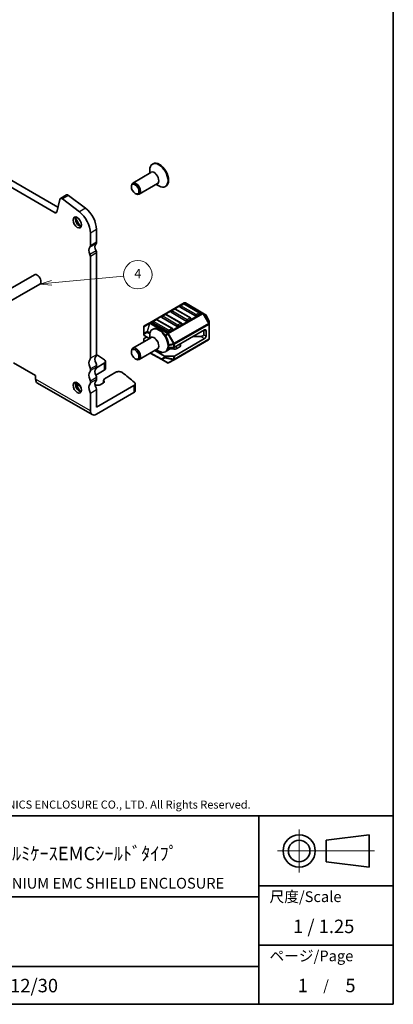
# Model space of a CAD drawing. Units: millimetres. Extents: x -43 to 2441, y 9 to 571.
# Drawn here: x 359 to 446, y 9 to 238 of the extents above; entities that cross this region are included whole.
import ezdxf

# ---------------------------------------------------------------- set-up
doc = ezdxf.new("R2010")
doc.units = ezdxf.units.MM
doc.header["$LTSCALE"] = 1.1
for name, color, linetype, lineweight in [('Border (ISO)', 7, 'Continuous', 35), ('Hatch (ISO)', 1, 'Continuous', 18), ('Symbol (TK)', 100, 'Continuous', 18), ('Title (ISO)', 7, 'Continuous', 35), ('Visible (ISO)', 7, 'Continuous', 35), ('Visible Narrow (ISO)', 7, 'Continuous', 25)]:
    doc.layers.add(name, color=color, linetype=linetype, lineweight=lineweight)
doc.styles.add('Note Text (TK)', font='MS PGothic.ttf')
doc.styles.add('Note Text (TK2)', font='MS PGothic.ttf')
doc.styles.add('takachi1', font='MS PGothic.ttf', dxfattribs={"height": 2.5})
doc.styles.add('文字スタイル67', font='arial.ttf')

# ---------------------------------------------------------------- blocks, each defined once
blk = doc.blocks.new('図面枠 tk図枠')
at = {"layer": 'Border (ISO)'}
for p in [(405.5, 289), (14.5, 8)]:
    blk.add_line(p, (405.5, 8), dxfattribs=at)
blk = doc.blocks.new('表題欄 tk表題欄')
at = {"layer": 'Hatch (ISO)'}
h = blk.add_hatch(color=256, dxfattribs=at)
edge = h.paths.add_edge_path(flags=0)
edge.add_arc((95.58, 236.3), 0.596, 270, 360)
edge.add_line((96.17, 236.3), (96.17, 239.71))
edge.add_arc((95.58, 239.71), 0.596, 0, 90)
edge.add_line((95.58, 240.31), (79.14, 240.31))
edge.add_arc((79.14, 239.71), 0.596, 90, 180)
edge.add_line((78.54, 239.71), (78.54, 236.3))
edge.add_arc((79.14, 236.3), 0.596, 180, 270)
edge.add_line((79.14, 235.7), (95.58, 235.7))
edge = h.paths.add_edge_path()
edge.add_line((77.84, 239.96), (77.84, 236.05))
edge.add_arc((78.54, 236.05), 0.702, 180, 270)
edge.add_line((78.54, 235.35), (96.17, 235.35))
edge.add_arc((96.17, 236.05), 0.702, 270, 360)
edge.add_line((96.87, 236.05), (96.87, 239.96))
edge.add_arc((96.17, 239.96), 0.702, 0, 90)
edge.add_line((96.17, 240.66), (78.54, 240.66))
edge.add_arc((78.54, 239.96), 0.702, 90, 180)
for points in [[(79.07, 239.15), (79.07, 238.66), (79.92, 238.66), (79.92, 236.66), (80.51, 236.66), (80.51, 238.66), (81.36, 238.66), (81.36, 239.15)], [(85.68, 236.66), (84.94, 237.89), (84.42, 237.32), (84.42, 236.66), (83.9, 236.66), (83.9, 239.15), (84.42, 239.15), (84.42, 238.1), (85.39, 239.15), (86.11, 239.15), (85.32, 238.3), (86.3, 236.66)], [(92.09, 239.15), (92.09, 236.66), (92.61, 236.66), (92.61, 237.66), (93.77, 237.66), (93.77, 236.66), (94.29, 236.66), (94.29, 239.15), (93.77, 239.15), (93.77, 238.15), (92.61, 238.15), (92.61, 239.15)], [(94.84, 239.15), (94.84, 236.66), (95.36, 236.66), (95.36, 239.15)]]:
    blk.add_hatch(color=256, dxfattribs=at).paths.add_polyline_path(points)
h = blk.add_hatch(color=256, dxfattribs=at)
h.paths.add_polyline_path([(82.59, 237.71), (81.95, 237.71), (82.27, 238.58)], flags=0)
h.paths.add_polyline_path([(82.78, 237.2), (81.76, 237.2), (81.57, 236.66), (80.95, 236.66), (81.86, 239.15), (82.68, 239.15), (83.59, 236.66), (82.98, 236.66)])
h = blk.add_hatch(color=256, dxfattribs=at)
h.paths.add_polyline_path([(87.53, 237.71), (88.16, 237.71), (87.85, 238.58)], flags=0)
h.paths.add_polyline_path([(87.14, 236.66), (87.34, 237.2), (88.35, 237.2), (88.55, 236.66), (89.17, 236.66), (88.25, 239.15), (87.44, 239.15), (86.52, 236.66)])
h = blk.add_hatch(color=256, dxfattribs=at)
edge = h.paths.add_edge_path()
edge.add_arc((90.52, 237.9), 1.27, 38.5505, 336.582)
edge.add_line((91.69, 237.4), (91.17, 237.62))
edge.add_ellipse((90.52, 237.9), major_axis=(0, -0.8), ratio=0.867347, start_angle=128.5505, end_angle=426.582, ccw=False)
edge.add_line((91.09, 238.36), (91.52, 238.7))
at = {"layer": 'Title (ISO)'}
for p, q in [((74.71, 244.05), (255.71, 244.05)), ((74.71, 209.05), (74.71, 244.05)), ((149.71, 244.05), (149.71, 209.05)), ((230.71, 244.05), (230.71, 209.05)), ((255.71, 244.05), (255.71, 209.05)), ((243.21, 239.55), (251.21, 240.55)), ((251.21, 234.55), (251.21, 240.55)), ((243.21, 239.55), (243.21, 235.55)), ((243.21, 235.55), (251.21, 234.55)), ((230.71, 231.05), (255.71, 231.05)), ((74.71, 229.05), (230.71, 229.05)), ((99.71, 229.05), (99.71, 209.05)), ((124.71, 229.05), (124.71, 209.05)), ((230.71, 220.05), (255.71, 220.05)), ((149.71, 216.05), (230.71, 216.05)), ((255.71, 209.05), (74.71, 209.05))]:
    blk.add_line(p, q, dxfattribs=at)
at = {"layer": 'Title (ISO)', "color": 4, "linetype": 'Continuous', "lineweight": 18}
for p, q in [((238.21, 241.55), (238.21, 233.55)), ((252.21, 237.55), (234.21, 237.55))]:
    blk.add_line(p, q, dxfattribs=at)
at = {"layer": 'Title (ISO)'}
for radius in [3, 2]:
    blk.add_circle((238.21, 237.55), radius, dxfattribs=at)
at = {"layer": 'Title (ISO)', "color": 1, "char_height": 2, "line_spacing_factor": 1.5, "style": 'Note Text (TK)'}
for s, insert, attachment_point in [('\\fＭＳ Ｐゴシック|b0|i0;{\\H2.0000;品名/Title}', (151.71, 242.05), 4), ('\\fＭＳ Ｐゴシック|b0|i0;{\\H2.0000;尺度/Scale}', (232.71, 229.05), 4), ('\\fＭＳ Ｐゴシック|b0|i0;{\\H2.0000;承認/Approved}', (87.21, 227.05), 5), ('\\fＭＳ Ｐゴシック|b0|i0;{\\H2.0000;検図/Checked}', (112.21, 227.05), 5), ('\\fＭＳ Ｐゴシック|b0|i0;{\\H2.0000;製図/Created}', (137.21, 227.05), 5), ('\\fＭＳ Ｐゴシック|b0|i0;{\\H2.0000;ページ/Page}', (232.71, 218.05), 4), ('\\fＭＳ Ｐゴシック|b0|i0;{\\H2.0000;作成日/Date}', (151.71, 212.55), 4)]:
    blk.add_mtext(s, dxfattribs=dict(at, insert=insert, attachment_point=attachment_point))
at = {"layer": 'Title (ISO)', "color": 7, "line_spacing_factor": 1.5, "style": 'Note Text (TK)'}
for s, insert, char_height, attachment_point in [('株式会社タカチ電機工業', (99.87, 238.05), 2.5, 4), ('\\fArial|b0|i0;{\\H1.4986;TAKACHI ELECTRONICS ENCLOSURE CO., LTD.}', (99.87, 232.05), 1.4986, 4), ('\\fＭＳ Ｐゴシック|b0|i0;{\\H2.0000;/}', (243.21, 212.55), 2, 5)]:
    blk.add_mtext(s, dxfattribs=dict(at, insert=insert, char_height=char_height, attachment_point=attachment_point))
at = {"layer": 'Title (ISO)', "color": 7}
for tag, p, height, style in [('<品名>_001', (157.55, 235.82), 2.5, 'Note Text (TK)'), ('<Title>_001', (157.48, 230.55), 2, '文字スタイル67'), ('<尺度>_001', (239.52, 222.28), 2.5, 'Note Text (TK)'), ('作成日_001', (175.64, 211.28), 2.5, 'Note Text (TK)'), ('<総ページ数>_001', (246.8, 211.3), 2.5, 'Note Text (TK)'), ('<ページ_No.>_001', (237.95, 211.3), 2.5, 'Note Text (TK)')]:
    blk.add_attdef(tag, p, '', height=height, dxfattribs=dict(at, style=style))
blk = doc.blocks.new('バルーン6')
at = {"layer": 'Symbol (TK)', "color": 100}
for p, q in [((361.85, 161.17), (359.41, 160.44)), ((361.9, 160.67), (359.41, 160.44)), ((359.41, 160.44), (361.95, 160.18)), ((361.9, 160.67), (377.14, 162.13))]:
    blk.add_line(p, q, dxfattribs=at)
at = {"layer": 'Symbol (TK)'}
blk.add_circle((380.11, 162.41), 3, dxfattribs=at)
at = {"layer": 'Symbol (TK)', "color": 7, "insert": (380.11, 162.39), "char_height": 2, "attachment_point": 5, "style": 'Note Text (TK2)'}
blk.add_mtext('4', dxfattribs=at)

msp = doc.modelspace()

# ---------------------------------------------------------------- linework, layer by layer
at = {"layer": 'Visible (ISO)'}
for p, q in [((367.5035, 192.6736), (326.8686, 216.1341)), ((328.2828, 216.9506), (368.1323, 193.9435)), ((390.2337, 204.0217), (390.0923, 203.9401)), ((389.7524, 202.0118), (385.5037, 199.5588)), ((389.471, 201.8493), (389.471, 202.5667)), ((391.2524, 199.4137), (387.0037, 196.9607)), ((390.971, 199.2512), (391.5923, 198.8925)), ((370.1407, 196.7834), (368.7265, 195.9669)), ((370.6292, 196.6846), (374.5317, 193.7178)), ((385.193, 198.668), (385.193, 198.8721)), ((386.0769, 197.137), (386.2537, 197.035)), ((393.2337, 198.8256), (393.0923, 198.7439)), ((368.5776, 195.749), (367.8465, 192.785)), ((373.1175, 192.9013), (369.215, 195.8681)), ((375.6824, 184.9712), (375.6824, 187.9527)), ((377.0966, 188.7692), (377.0966, 185.7877)), ((377.0966, 183.3382), (377.0966, 159.6598)), ((375.6824, 158.8433), (375.6824, 182.5217)), ((301.1648, 142.7386), (362.6831, 178.2562)), ((302.4148, 140.5736), (363.9331, 176.0912)), ((397.4528, 171.6982), (389.4968, 167.1048)), ((401.8197, 169.3502), (397.7528, 171.6982)), ((397.9563, 167.4982), (394.4208, 169.5394)), ((395.1797, 170.2662), (394.4726, 169.858)), ((398.9652, 168.225), (395.4297, 170.2662)), ((400.0776, 168.7229), (396.5421, 170.7642)), ((397.301, 171.491), (396.5939, 171.0827)), ((401.0865, 169.4498), (397.551, 171.491)), ((402.3682, 169.0335), (401.8197, 169.3502)), ((389.4968, 167.1048), (388.2068, 166.36)), ((393.7137, 165.0487), (390.1782, 167.0899)), ((390.937, 167.8168), (390.2299, 167.4085)), ((394.7226, 165.7755), (391.187, 167.8168)), ((395.835, 166.2734), (392.2995, 168.3147)), ((393.0584, 169.0415), (392.3512, 168.6333)), ((396.8439, 167.0003), (393.3084, 169.0415)), ((399.017, 167.9064), (398.3099, 167.4982)), ((401.1383, 169.1312), (400.4312, 168.7229)), ((403.2194, 167.6395), (402.478, 168.9237)), ((403.2596, 166.8561), (403.2596, 167.4895)), ((388.0568, 166.1002), (388.0568, 164.5711)), ((390.2337, 165.6464), (390.0923, 165.5647)), ((394.7743, 165.4569), (394.0672, 165.0487)), ((402.199, 165.4569), (395.2158, 161.4252)), ((396.8957, 166.6817), (396.1886, 166.2734)), ((402.0222, 165.3549), (402.0222, 164.3343)), ((402.5525, 165.2528), (402.5525, 164.0281)), ((403.2596, 163.3848), (403.2596, 166.8561)), ((389.7524, 163.6364), (385.5037, 161.1834)), ((388.0568, 164.5711), (388.0568, 164.3039)), ((388.0568, 162.6575), (388.0568, 163.344)), ((389.4206, 163.4448), (388.1447, 164.1815)), ((388.1447, 163.4664), (388.7639, 163.824)), ((389.471, 163.474), (389.471, 164.1914)), ((395.1536, 158.5316), (403.1096, 163.125)), ((402.199, 163.4157), (395.2158, 159.384)), ((401.3151, 163.926), (399.5473, 163.926)), ((385.193, 160.2926), (385.193, 160.4968)), ((391.2524, 161.0383), (387.0037, 158.5853)), ((392.9187, 159.384), (390.6528, 160.6922)), ((391.5924, 160.3538), (390.8296, 160.7942)), ((390.971, 160.8759), (391.5923, 160.5172)), ((393.2337, 160.4502), (393.0923, 160.3686)), ((394.0705, 160.9681), (393.4307, 160.5987)), ((393.8153, 161.3745), (395.0036, 161.3745)), ((395.099, 160.9541), (394.5597, 161.0419)), ((396.4353, 161.517), (395.5882, 161.0279)), ((396.5818, 162.2139), (396.5818, 161.7211)), ((357.7926, 157.8227), (362.9545, 154.8425)), ((379.1865, 158.1254), (379.1865, 156.4924)), ((386.0769, 158.7617), (386.2537, 158.6596)), ((389.5921, 160.0798), (392.2394, 158.5514)), ((392.2394, 158.5514), (393.5637, 157.7868)), ((395.0036, 159.3332), (393.1308, 159.3332)), ((393.8637, 157.7868), (395.1536, 158.5316)), ((375.6824, 155.9856), (375.6824, 156.3939)), ((378.8936, 156.0841), (376.9233, 154.9465)), ((377.0841, 156.6724), (378.8936, 157.7171)), ((377.0966, 157.2104), (377.0966, 156.8021)), ((381.5897, 155.5995), (378.9815, 154.0936)), ((362.9545, 154.8425), (362.9545, 154.026)), ((375.6824, 153.1279), (375.6824, 153.5361)), ((377.0966, 154.3526), (377.0966, 153.9444)), ((378.7471, 153.767), (378.7471, 153.1418)), ((378.7781, 153.6397), (378.8822, 153.4301)), ((363.3687, 153.1105), (376.0966, 145.762)), ((373.4285, 152.2655), (372.3679, 152.8778)), ((373.0905, 152.7337), (372.854, 152.5971)), ((377.4216, 152.5869), (377.0587, 152.647)), ((377.0966, 147.494), (385.7891, 152.5127)), ((377.0966, 151.4949), (377.0966, 147.494)), ((378.7551, 153.1464), (377.913, 152.6602)), ((386.082, 151.2879), (386.082, 152.9209)), ((375.6824, 146.6775), (375.6824, 150.6784)), ((377.0966, 145.8611), (385.7891, 150.8797))]:
    msp.add_line(p, q, dxfattribs=at)
for centre, radius, start, end in [((397.6028, 171.4384), 0.3, 60, 120), ((394.5976, 169.6415), 0.25, 120, 180), ((395.3047, 170.0497), 0.25, 60, 120), ((396.7189, 170.8662), 0.25, 120, 180), ((397.426, 171.2745), 0.25, 60, 120), ((400.9615, 169.2332), 0.25, 0, 60), ((390.3549, 167.192), 0.25, 120, 180), ((391.062, 167.6003), 0.25, 60, 120), ((392.4762, 168.4167), 0.25, 120, 180), ((393.1834, 168.825), 0.25, 60, 120), ((396.7189, 166.7838), 0.25, 0, 60), ((398.8402, 168.0085), 0.25, 0, 60), ((402.2182, 168.7737), 0.3, 30, 60), ((402.9596, 167.4895), 0.3, 0, 30), ((388.3568, 166.1002), 0.3, 120, 180), ((394.5976, 165.559), 0.25, 0, 60), ((402.9596, 163.3848), 0.3, 300, 0), ((393.7137, 158.0466), 0.3, 240, 300)]:
    msp.add_arc(centre, radius, start, end, dxfattribs=at)
for centre, major_axis, start_param, end_param in [((391.5923, 201.342), (1.5, -2.5981), 5.49778714, 10.21017612), ((391.7337, 201.4236), (1.5, -2.5981), 0, 3.14159265), ((386.2537, 198.2597), (0.75, -1.299), 5.49778714, 10.21017612), ((370.5407, 196.0905), (-0.4, 0.6928), 5.34070751, 6.28318531), ((369.1265, 195.274), (-0.4, 0.6928), 5.34070751, 6.82423737), ((367.5035, 193.0818), (0.25, -0.433), 5.49778714, 6.82423737), ((372.6419, 189.7082), (-2.15, 3.7239), 3.92699081, 5.34070751), ((374.0561, 190.5247), (2.15, -3.7239), 0.78539816, 2.19911486), ((373.1722, 190.7071), (0.7, -1.2124), 3.53009976, 5.8946782), ((374.0561, 191.2174), (1.325, -2.295), 4.20471416, 5.2200638), ((377.9452, 184.0731), (-0.85, 1.4722), 0.14189686, 1.4288992), ((376.531, 186.1143), (0.4, -0.6928), 0.14189686, 0.78539816), ((376.531, 183.2566), (-0.85, 1.4722), 0.14189686, 1.4288992), ((375.1167, 185.2978), (0.4, -0.6928), 0.14189686, 0.78539816), ((375.1167, 182.8483), (-0.4, 0.6928), 3.92699074, 4.57049185), ((376.531, 183.6648), (0.4, -0.6928), 0.78539809, 1.4288992), ((363.3081, 177.1737), (-0.625, 1.0825), 3.14159265, 6.28318531), ((394.5976, 169.6415), (-0.25, 0), 0, 0.78539816), ((396.7189, 170.8662), (-0.25, 0), 0, 0.78539816), ((390.3549, 167.192), (-0.25, 0), 0, 0.78539816), ((392.4762, 168.4167), (-0.25, 0), 0, 0.78539816), ((398.1331, 167.6003), (-0.25, 0), 0.78539816, 2.35619449), ((398.8402, 168.0085), (0.25, 0), 5.49778715, 6.28318531), ((400.2544, 168.825), (-0.25, 0), 0.78539816, 2.35619449), ((400.9615, 169.2332), (0.25, 0), 5.49778715, 6.28318531), ((391.5923, 162.9667), (1.5, -2.5981), 5.49778714, 10.21017612), ((391.7337, 163.0483), (1.5, -2.5981), 0, 3.14159265), ((393.8905, 165.1508), (-0.25, 0), 0.78539816, 2.35619449), ((394.5976, 165.559), (0.25, 0), 5.49778715, 6.28318531), ((396.0118, 166.3755), (-0.25, 0), 0.78539816, 2.35619449), ((396.7189, 166.7838), (0.25, 0), 5.49778715, 6.28318531), ((402.199, 165.0487), (0.25, 0.433), 5.49778715, 7.06858347), ((388.3568, 164.3039), (-0.3, 0), 0, 0.78539816), ((388.3568, 163.344), (-0.3, 0), 5.49778714, 6.2831853), ((401.3151, 164.3343), (0.7071, 0), 4.71238898, 6.28318531), ((402.199, 163.824), (-0.25, -0.433), 0.78539816, 2.35619449), ((386.2537, 159.8844), (0.75, -1.299), 5.49778714, 10.21017612), ((392.2995, 160.7621), (-1, 0), 0.78539816, 2.02902884), ((394.4241, 160.764), (-0.5, 0), 4.43778751, 5.49778715), ((395.0036, 161.5477), (0.3, 0), 4.71238898, 5.49778714), ((395.2346, 161.232), (-0.5, 0), 1.29619486, 2.35619449), ((396.0818, 161.7211), (0.5, 0), 5.49778715, 6.28318531), ((376.531, 157.1287), (-0.85, 1.4722), 0.14189686, 1.42889946), ((375.1167, 159.1699), (0.4, -0.6928), 0.14189686, 0.78539816), ((377.9452, 157.9452), (-0.85, 1.4722), 0.14189686, 1.42889946), ((376.531, 159.9864), (0.4, -0.6928), 0.14189686, 0.78539816), ((311.0882, 124.3673), (-90, 0), 3.8583898, 3.88903919), ((378.1865, 158.1254), (1, 0), 5.49778715, 6.99998245), ((393.1308, 159.5064), (-0.3, 0), 0.78539816, 1.57079633), ((395.0036, 159.5064), (-0.3, 0), 1.57079633, 2.35619449), ((376.531, 154.271), (-0.85, 1.4722), 0.14189686, 1.42889946), ((375.1167, 156.7205), (-0.4, 0.6928), 3.92699081, 4.57049211), ((375.1167, 156.3122), (0.4, -0.6928), 0.14189686, 0.78539816), ((377.9452, 155.0875), (-0.85, 1.4722), 0.14189686, 1.42889946), ((376.531, 157.537), (0.4, -0.6928), 0.78539816, 1.42889946), ((376.531, 157.1287), (0.4, -0.6928), 0.14189686, 0.78539816), ((378.1865, 156.4924), (1, 0), 5.49778715, 6.28318531), ((382.2968, 155.1912), (-1, 0), 3.78493256, 5.49778715), ((311.0882, 124.3673), (-90, 0), 3.73078259, 3.78493256), ((364.3687, 154.8425), (-1, -1.7321), 5.49778715, 6.28318531), ((373.1722, 152.3318), (0.7, -1.2124), 3.53009976, 5.8946782), ((374.0561, 152.8421), (1.325, -2.295), 4.20471416, 5.2200638), ((375.1167, 153.8627), (-0.4, 0.6928), 3.92699081, 4.57049211), ((377.9452, 152.2297), (-0.85, 1.4722), 0.14189686, 1.42889946), ((376.531, 154.6792), (0.4, -0.6928), 0.78539816, 1.42889946), ((376.531, 154.271), (0.4, -0.6928), 0.14189686, 0.78539816), ((379.5471, 153.767), (-0.8, 0), 5.49778715, 6.56243799), ((378.4016, 153.3506), (0.5, 0), 5.49778715, 6.56243799), ((372.5248, 153.0603), (-0.8, 0), 2.35619449, 2.40862085), ((376.531, 151.4132), (-0.85, 1.4722), 0.14189686, 1.42889946), ((375.1167, 153.4545), (0.4, -0.6928), 0.14189686, 0.78539816), ((375.1167, 151.005), (-0.4, 0.6928), 3.92699081, 4.57049211), ((376.8382, 152.203), (-0.8, 0), 4.4331363, 4.80687026), ((376.531, 151.8215), (0.4, -0.6928), 0.78539816, 1.42889946), ((377.5595, 152.8644), (-0.5, 0), 1.29154365, 2.35619449), ((377.0966, 147.494), (-1, -1.7321), 5.49778714, 7.06858347)]:
    msp.add_ellipse(centre, major_axis=major_axis, ratio=0.57735027, start_param=start_param, end_param=end_param, dxfattribs=at)
for centre, major_axis in [((386.0769, 198.1577), (0.625, -1.0825)), ((372.6419, 190.4009), (-0.7, 1.2124)), ((386.0769, 159.7823), (0.625, -1.0825)), ((372.6419, 152.0256), (-0.7, 1.2124))]:
    msp.add_ellipse(centre, major_axis=major_axis, ratio=0.57735027, dxfattribs=at)
for points, knots in [([(385.9134, 153.2417), (385.9858, 153.1792), (386.0363, 153.1092), (386.088, 152.9618), (386.0886, 152.8859), (386.0453, 152.7557), (386.0121, 152.7012), (385.9189, 152.5997), (385.8595, 152.5533), (385.7891, 152.5127)], [0, 0, 0, 0, 0.039064447, 0.039064447, 0.078128895, 0.078128895, 0.107971421, 0.107971421, 0.137813947, 0.137813947, 0.137813947, 0.137813947]), ([(385.7891, 150.8797), (385.8812, 150.9328), (385.9544, 150.9959), (386.0549, 151.1346), (386.0811, 151.2089), (386.082, 151.2854), (386.082, 151.2866), (386.082, 151.2879)], [0, 0, 0, 0, 0.0390644473, 0.0390644473, 0.0781288947, 0.0781288947, 0.0787851221, 0.0787851221, 0.0787851221, 0.0787851221])]:
    msp.add_open_spline(points, degree=3, knots=knots, dxfattribs=at)
at = {"layer": 'Visible Narrow (ISO)'}
for p, q in [((370.6292, 196.6846), (369.215, 195.8681)), ((367.8714, 192.886), (367.5035, 192.6736)), ((374.5317, 193.7178), (373.1175, 192.9013)), ((377.0966, 188.7692), (375.6824, 187.9527)), ((376.9835, 185.4611), (375.5693, 184.6446)), ((377.0966, 185.7877), (375.6824, 184.9712)), ((376.9835, 183.7955), (375.5693, 182.979)), ((377.0966, 183.3382), (375.6824, 182.5217)), ((389.6468, 167.0899), (397.6028, 171.6833)), ((397.6028, 171.6833), (401.6697, 169.3353)), ((401.6697, 169.3353), (393.7137, 164.7419)), ((394.5976, 169.8456), (395.3047, 170.2539)), ((398.1331, 167.8044), (394.5976, 169.8456)), ((395.3047, 170.2539), (398.8402, 168.2126)), ((396.7189, 171.0704), (397.426, 171.4786)), ((400.2544, 169.0291), (396.7189, 171.0704)), ((397.426, 171.4786), (400.9615, 169.4374)), ((400.9615, 169.4374), (400.2544, 169.0291)), ((401.8197, 169.177), (401.9257, 169.2382)), ((403.2157, 167.0039), (401.9257, 169.2382)), ((401.9257, 169.2382), (402.4743, 168.9215)), ((393.7137, 164.7419), (389.6468, 167.0899)), ((390.3549, 167.3961), (391.062, 167.8044)), ((393.8905, 165.3549), (390.3549, 167.3961)), ((391.062, 167.8044), (394.5976, 165.7631)), ((392.4762, 168.6209), (393.1834, 169.0291)), ((396.0118, 166.5796), (392.4762, 168.6209)), ((393.1834, 169.0291), (396.7189, 166.9879)), ((393.8637, 164.5836), (401.8197, 169.177)), ((396.7189, 166.9879), (396.0118, 166.5796)), ((398.8402, 168.2126), (398.1331, 167.8044)), ((401.8197, 169.177), (403.1096, 166.9427)), ((402.478, 168.9237), (402.4743, 168.9215)), ((402.4743, 168.9215), (403.2157, 167.6373)), ((403.1096, 166.9427), (403.2157, 167.0039)), ((403.2157, 167.6373), (403.2194, 167.6395)), ((403.2157, 167.6373), (403.2157, 167.0039)), ((388.1008, 166.1973), (389.3907, 166.9421)), ((388.1008, 164.6682), (388.1008, 166.1973)), ((388.8422, 165.0963), (388.1008, 164.6682)), ((388.1447, 164.4486), (388.8861, 164.8767)), ((389.3907, 166.9421), (388.8422, 165.0963)), ((388.8861, 164.8767), (389.4925, 164.5266)), ((388.9483, 165.0858), (389.4968, 166.9316)), ((389.534, 164.7476), (388.9483, 165.0858)), ((389.4968, 166.9316), (393.5637, 164.5836)), ((394.5976, 165.7631), (393.8905, 165.3549)), ((403.1096, 166.9427), (395.1536, 162.3493)), ((395.2158, 162.1402), (403.1718, 166.7336)), ((402.199, 165.4569), (402.5525, 165.2528)), ((403.1718, 166.7336), (403.1718, 163.2623)), ((388.1447, 164.1815), (388.1447, 164.4486)), ((393.5637, 164.5836), (393.115, 164.1099)), ((393.1986, 163.9742), (393.6698, 164.4716)), ((393.8637, 164.5836), (393.6698, 164.4716)), ((393.6698, 164.4716), (394.9597, 162.2373)), ((395.1536, 162.3493), (393.8637, 164.5836)), ((403.1718, 163.2623), (395.2158, 158.6689)), ((401.3151, 163.926), (402.199, 163.4157)), ((402.0222, 164.3343), (402.5525, 164.0281)), ((392.1773, 158.6887), (389.68, 160.1305)), ((391.5924, 160.5171), (391.5924, 160.3538)), ((394.9597, 162.2373), (393.8513, 161.9723)), ((393.8551, 161.8148), (395.0036, 162.0895)), ((394.0705, 161.3745), (394.0705, 160.9681)), ((394.5597, 161.3745), (394.5597, 161.0419)), ((395.1536, 162.3493), (394.9597, 162.2373)), ((395.0036, 162.0895), (395.0036, 161.3745)), ((395.099, 161.3835), (395.099, 160.9541)), ((395.2158, 161.4252), (395.2158, 162.1402)), ((395.5882, 161.6402), (395.5882, 161.0279)), ((396.4353, 162.1293), (396.4353, 161.517)), ((377.0966, 159.6598), (375.6824, 158.8433)), ((392.9187, 159.1168), (392.1773, 158.6887)), ((392.3455, 158.5409), (393.0869, 158.969)), ((393.6698, 157.7763), (392.3455, 158.5409)), ((392.9187, 159.384), (392.9187, 159.1168)), ((393.0869, 158.969), (394.9597, 158.5211)), ((393.1308, 159.0661), (393.1308, 159.3332)), ((395.0036, 158.6182), (393.1308, 159.0661)), ((394.9597, 158.5211), (393.6698, 157.7763)), ((395.0036, 159.3332), (395.0036, 158.6182)), ((395.2158, 158.6689), (395.2158, 159.384)), ((377.0966, 157.2104), (375.6824, 156.3939)), ((377.0966, 156.8021), (375.6824, 155.9856)), ((378.8936, 157.7171), (378.8936, 156.0841)), ((375.6824, 146.6775), (362.9545, 154.026)), ((377.0966, 154.3526), (375.6824, 153.5361)), ((377.0966, 153.9444), (375.6824, 153.1279)), ((378.7781, 153.6397), (378.7781, 153.1606)), ((378.8822, 153.4301), (378.8822, 153.271)), ((373.0905, 152.7856), (373.0905, 152.7337)), ((377.0966, 151.4949), (375.6824, 150.6784)), ((385.7891, 152.5127), (385.7891, 150.8797))]:
    msp.add_line(p, q, dxfattribs=at)
for centre, major_axis, ratio, start_param, end_param in [((390.5524, 200.7416), (0.7646, -1.3244), 0.57735027, 6.08715627, 9.620807), ((390.5024, 200.7127), (-0.75, 1.299), 0.57735027, 3.14159265, 6.28318531), ((397.6028, 171.4384), (-0.15, 0.2598), 0.57735027, 5.49778714, 6.2831853), ((397.6028, 171.4384), (0.15, 0.2598), 0.57735027, 0, 0.78539816), ((394.5976, 169.6415), (0.125, 0.2165), 0.57735027, 0.78539816, 2.35619449), ((394.5976, 169.6415), (-0.125, 0.2165), 0.57735027, 5.49778714, 6.28318531), ((395.3047, 170.0497), (-0.125, 0.2165), 0.57735027, 5.49778714, 6.28318531), ((395.3047, 170.0497), (0.125, 0.2165), 0.57735027, 0, 0.78539816), ((396.7189, 170.8662), (0.125, 0.2165), 0.57735027, 0.78539816, 2.35619449), ((396.7189, 170.8662), (-0.125, 0.2165), 0.57735027, 5.49778714, 6.28318531), ((397.426, 171.2745), (-0.125, 0.2165), 0.57735027, 5.49778714, 6.28318531), ((397.426, 171.2745), (0.125, 0.2165), 0.57735027, 0, 0.78539816), ((400.9615, 169.2332), (0.125, 0.2165), 0.57735027, 0, 0.78539816), ((400.9615, 169.2332), (0.125, -0.2165), 0.57735027, 0.78539816, 2.35619449), ((401.6697, 169.0904), (0.15, 0.2598), 0.57735027, 0, 0.78539816), ((401.6697, 169.0904), (0.15, -0.2598), 0.57735027, 1.57079632, 2.35619449), ((401.6697, 169.0904), (0.15, 0.2598), 0.94586217, 5.7351569, 6.2831853), ((389.6468, 166.845), (-0.15, 0.2598), 0.81649658, 0, 0.78539817), ((389.6468, 166.845), (-0.15, 0.2598), 0.57735027, 5.49778714, 6.2831853), ((389.6468, 166.845), (-0.15, -0.2598), 0.57735027, 3.92699082, 4.71238898), ((390.3549, 167.192), (0.125, 0.2165), 0.57735027, 0.78539816, 2.35619449), ((390.3549, 167.192), (-0.125, 0.2165), 0.57735027, 5.49778714, 6.28318531), ((391.062, 167.6003), (-0.125, 0.2165), 0.57735027, 5.49778714, 6.28318531), ((391.062, 167.6003), (0.125, 0.2165), 0.57735027, 0, 0.78539816), ((392.4762, 168.4167), (0.125, 0.2165), 0.57735027, 0.78539816, 2.35619449), ((392.4762, 168.4167), (-0.125, 0.2165), 0.57735027, 5.49778714, 6.28318531), ((393.1834, 168.825), (-0.125, 0.2165), 0.57735027, 5.49778714, 6.28318531), ((393.1834, 168.825), (0.125, 0.2165), 0.57735027, 0, 0.78539816), ((396.7189, 166.7838), (0.125, 0.2165), 0.57735027, 0, 0.78539816), ((396.7189, 166.7838), (0.125, -0.2165), 0.57735027, 0.78539816, 2.35619449), ((398.1331, 167.6003), (-0.125, -0.2165), 0.57735027, 3.92699082, 5.49778715), ((398.1331, 167.6003), (-0.125, 0.2165), 0.57735027, 3.92699081, 5.49778714), ((398.8402, 168.0085), (0.125, 0.2165), 0.57735027, 0, 0.78539816), ((398.8402, 168.0085), (0.125, -0.2165), 0.57735027, 0.78539816, 2.35619449), ((400.2544, 168.825), (-0.125, -0.2165), 0.57735027, 3.92699082, 5.49778715), ((400.2544, 168.825), (-0.125, 0.2165), 0.57735027, 3.92699081, 5.49778714), ((402.2182, 168.7737), (0.15, 0.2598), 0.94586217, 5.7351569, 6.28318531), ((402.9596, 167.4895), (0.3, 0), 0.94586216, 0, 0.5480284), ((402.9596, 166.8561), (0.3, 0), 0.94586216, 0, 0.5480284), ((388.3568, 166.1002), (-0.3, 0), 0.62129358, 5.7351569, 6.28318531), ((388.3568, 164.5711), (-0.3, 0), 0.62129358, 5.7351569, 6.28318531), ((388.3568, 164.5711), (-0.15, 0.2598), 0.81649658, 0.78539816, 1.57079633), ((388.3568, 166.1002), (-0.15, 0.2598), 0.81649658, 0, 0.78539817), ((389.0983, 164.9992), (0.15, -0.2598), 0.81649658, 3.92699082, 4.71238898), ((389.0983, 164.9992), (-0.2876, 0.0855), 0.16228429, 5.30860655, 5.85663496), ((389.0983, 164.9992), (0.15, 0.2598), 0.57735027, 1.57079633, 2.35619449), ((389.6468, 166.845), (0.2876, -0.0855), 0.16228429, 2.1670139, 2.7150423), ((393.7137, 164.497), (-0.15, -0.2598), 0.57735027, 3.92699082, 4.71238898), ((393.8905, 165.1508), (-0.125, -0.2165), 0.57735027, 3.92699082, 5.49778715), ((393.7137, 164.497), (0.15, -0.2598), 0.57735027, 1.57079632, 2.35619449), ((393.8905, 165.1508), (-0.125, 0.2165), 0.57735027, 3.92699081, 5.49778714), ((394.5976, 165.559), (0.125, 0.2165), 0.57735027, 0, 0.78539816), ((394.5976, 165.559), (0.125, -0.2165), 0.57735027, 0.78539816, 2.35619449), ((396.0118, 166.3755), (-0.125, -0.2165), 0.57735027, 3.92699082, 5.49778715), ((396.0118, 166.3755), (-0.125, 0.2165), 0.57735027, 3.92699081, 5.49778714), ((402.9596, 166.8561), (-0.15, 0.2598), 0.57735027, 3.92699081, 4.71238898), ((402.9596, 166.8561), (0.3, 0), 0.57735027, 5.49778715, 6.28318531), ((388.3568, 164.5711), (-0.3, 0), 0.57735027, 0, 0.78539816), ((390.5524, 162.3662), (0.7646, -1.3244), 0.57735027, 6.08715627, 9.620807), ((390.5024, 162.3374), (-0.75, 1.299), 0.57735027, 3.14159265, 6.28318531), ((393.7137, 164.497), (-0.2178, 0.2063), 0.16228429, 0.97457876, 1.52260717), ((402.9596, 163.3848), (0.15, -0.2598), 0.57735027, 0, 0.78539816), ((402.9596, 163.3848), (0.3, 0), 0.57735027, 5.49778715, 6.28318531), ((395.0036, 162.2627), (0.0698, -0.2918), 0.16228429, 4.76057815, 5.30860655), ((395.0036, 162.2627), (-0.3, 0), 0.57735027, 1.57079633, 2.35619449), ((395.0036, 162.2627), (-0.15, 0.2598), 0.57735027, 3.92699081, 4.71238898), ((392.3894, 158.8112), (-0.15, 0.2598), 0.81649658, 1.57079633, 2.35619449), ((392.3894, 158.8112), (-0.15, -0.2598), 0.57735027, 5.49778715, 6.28318531), ((392.3894, 158.8112), (-0.15, -0.2598), 0.62129358, 0, 0.54802841), ((393.1308, 159.2393), (-0.3, 0), 0.57735027, 0.78539816, 1.57079633), ((393.1308, 159.2393), (0.15, -0.2598), 0.81649658, 4.71238898, 5.49778714), ((393.1308, 159.2393), (0.0698, 0.2918), 0.16228429, 3.568143, 4.11617141), ((395.0036, 158.7914), (0.0698, 0.2918), 0.16228429, 3.568143, 4.11617141), ((395.0036, 158.7914), (0.15, -0.2598), 0.81649658, 5.49778715, 6.28318531), ((395.0036, 158.7914), (-0.3, 0), 0.57735027, 1.57079633, 2.35619449), ((395.0036, 158.7914), (0.15, -0.2598), 0.57735027, 0, 0.78539816), ((393.7137, 158.0466), (-0.15, -0.2598), 0.62129358, 0, 0.54802841), ((393.7137, 158.0466), (0.15, -0.2598), 0.81649658, 5.49778715, 6.28318531)]:
    msp.add_ellipse(centre, major_axis=major_axis, ratio=ratio, start_param=start_param, end_param=end_param, dxfattribs=at)

# ---------------------------------------------------------------- block references
at = {"xscale": 1.25, "yscale": 1.25, "zscale": 1.25}
msp.add_blockref('図面枠 tk図枠', (-60.825, -1.2), dxfattribs=at)
ref = msp.add_blockref('表題欄 tk表題欄', (126.414, -252.5159), dxfattribs=dict(xscale=1.25, yscale=1.25, zscale=1.25))
ref.add_attrib('<品名>_001', 'ﾌﾗﾝｼﾞ足付ﾋｰﾄｼﾝｸｱﾙﾐｹｰｽEMCｼｰﾙﾄﾞﾀｲﾌﾟ', (323.3547, 42.2553), dxfattribs={"layer": 'Title (ISO)', "color": 7, "height": 3.125, "style": 'Note Text (TK)'})
ref.add_attrib('<尺度>_001', '1 / 1.25', (422.7723, 25.3359), dxfattribs={"layer": 'Title (ISO)', "color": 7, "height": 3.125, "style": 'Note Text (TK)'})
ref.add_attrib('作成日_001', '2022/12/30', (345.9009, 11.5859), dxfattribs={"layer": 'Title (ISO)', "color": 7, "height": 3.125, "style": 'Note Text (TK)'})
ref.add_attrib('<Title>_001', 'FLANGED HEAT-SINK ALUMINIUM EMC SHIELD ENCLOSURE', (313.2635, 35.6741), dxfattribs={"layer": 'Title (ISO)', "color": 7, "height": 2.5, "style": '文字スタイル67'})
ref.add_attrib('<ページ_No.>_001', '1', (423.8501, 11.6125), dxfattribs={"layer": 'Title (ISO)', "color": 7, "height": 3.125, "style": 'Note Text (TK)'})
ref.add_attrib('<総ページ数>_001', '5', (434.9136, 11.6125), dxfattribs={"layer": 'Title (ISO)', "color": 7, "height": 3.125, "style": 'Note Text (TK)'})
at = {"layer": 'Symbol (TK)', "xscale": 1.1, "yscale": 1.1, "zscale": 1.1}
msp.add_blockref('バルーン6', (-31.418, -0.3877), dxfattribs=at)

# ---------------------------------------------------------------- texts
at = {"insert": (223.1316, 56.1316), "char_height": 1.875, "attachment_point": 1, "style": 'takachi1'}
msp.add_mtext_dynamic_manual_height_columns('{\\fMeiryo UI|b0|i0|c128|p50;本図面および付帯する部品図の著作権は株式会社タカチ電機工業に帰属します。 / Copyright (C)  TAKACHI ELECTRONICS ENCLOSURE CO., LTD. All Rights Reserved.}', width=237.085474, gutter_width=15.625, heights=[0], dxfattribs=at)

doc.saveas('drawing.dxf')
